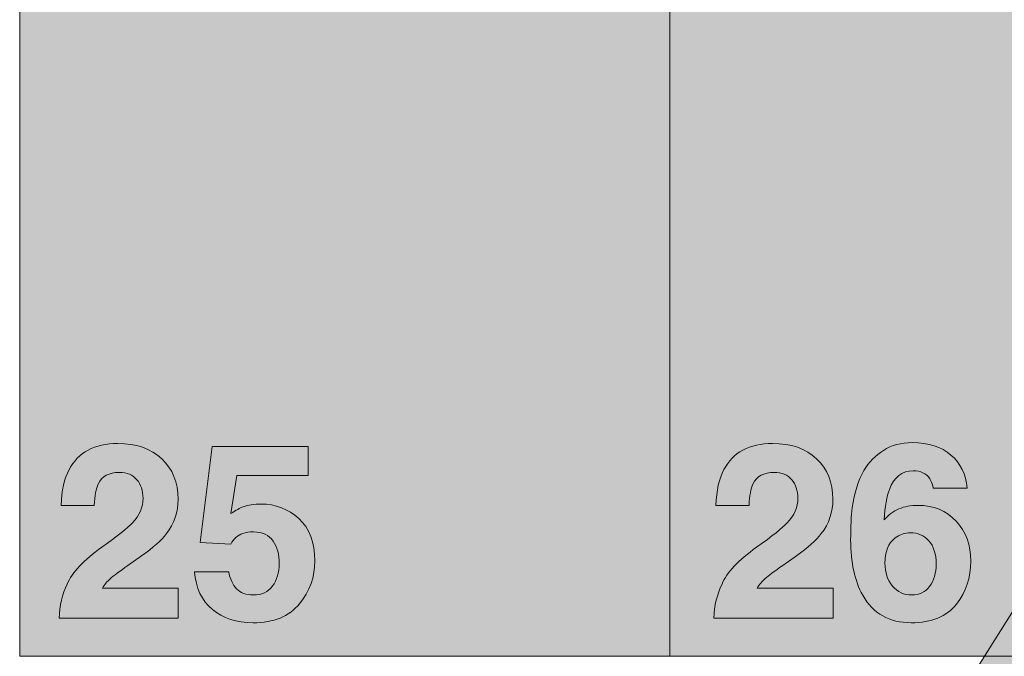
# Model space of a CAD drawing. Units: millimetres. Extents: x -4534 to 373685, y -3372 to 3069.
# Drawn here: x -1520 to -763, y 2069 to 2559 of the extents above; entities that cross this region are included whole.
import ezdxf

# ---------------------------------------------------------------- set-up
doc = ezdxf.new("R2010")
doc.units = ezdxf.units.MM
doc.layers.add('Toestel 2D', color=7, linetype='Continuous', lineweight=20)

# ---------------------------------------------------------------- blocks, each defined once
blk = doc.blocks.new('SW-14133')
at = {"layer": 'Toestel 2D', "true_color": 0x3b2482}
h = blk.add_hatch(color=177, dxfattribs=at)
edge = h.paths.add_edge_path()
edge.add_spline(control_points=[(-451.26, 2325.66), (-427.16, 2363.99), (-403.06, 2402.31), (-378.95, 2440.63), (-378.95, 2440.63), (-310.87, 2548.9), (-310.87, 2548.9), (-292.05, 2578.83), (-273.23, 2608.75), (-254.41, 2638.68), (-241.93, 2658.53), (-229.45, 2678.38), (-216.97, 2698.22), (-216.97, 2698.22), (-205.63, 2716.26), (-205.63, 2716.26), (-201.51, 2722.8), (-204.21, 2731.84), (-210.71, 2735.65), (-217.54, 2739.65), (-226, 2737.09), (-230.11, 2730.56), (-230.11, 2730.56), (-245.27, 2706.46), (-245.27, 2706.46), (-245.27, 2706.46), (-253.26, 2693.75), (-253.26, 2693.75), (-253.26, 2693.75), (-287.4, 2715.21), (-287.4, 2715.21), (-287.4, 2715.21), (-323.98, 2738.22), (-323.98, 2738.22), (-323.98, 2738.22), (-311.68, 2757.78), (-311.68, 2757.78), (-311.68, 2757.78), (-300.34, 2775.82), (-300.34, 2775.82), (-296.22, 2782.36), (-298.93, 2791.4), (-305.42, 2795.21), (-312.26, 2799.21), (-320.71, 2796.65), (-324.82, 2790.13), (-324.82, 2790.13), (-339.98, 2766.01), (-339.98, 2766.01), (-339.98, 2766.01), (-380.53, 2701.53), (-380.53, 2701.53), (-380.53, 2701.53), (-439.06, 2608.45), (-439.06, 2608.45), (-439.06, 2608.45), (-508.18, 2498.54), (-508.18, 2498.54), (-532.28, 2460.22), (-556.39, 2421.89), (-580.49, 2383.57), (-580.49, 2383.57), (-648.57, 2275.3), (-648.57, 2275.3), (-648.57, 2275.3), (-705.03, 2185.51), (-705.03, 2185.51), (-705.03, 2185.51), (-737.24, 2134.3), (-737.24, 2134.3), (-737.24, 2134.3), (-737.49, 2133.91), (-737.49, 2133.91), (-737.49, 2133.91), (-752.65, 2109.8), (-752.65, 2109.8), (-752.65, 2109.8), (-793.2, 2045.32), (-793.2, 2045.32), (-793.2, 2045.32), (-851.73, 1952.24), (-851.73, 1952.24), (-874.77, 1915.6), (-897.81, 1878.97), (-920.85, 1842.33), (-920.85, 1842.33), (-993.15, 1727.36), (-993.15, 1727.36), (-993.15, 1727.36), (-1061.24, 1619.09), (-1061.24, 1619.09), (-1080.06, 1589.16), (-1098.88, 1559.23), (-1117.7, 1529.3), (-1117.7, 1529.3), (-1155.14, 1469.76), (-1155.14, 1469.76), (-1158.92, 1463.75), (-1162.7, 1457.74), (-1166.48, 1451.73), (-1170.6, 1445.19), (-1167.9, 1436.15), (-1161.39, 1432.34), (-1154.57, 1428.34), (-1146.11, 1430.9), (-1142, 1437.42), (-1142, 1437.42), (-1126.84, 1461.53), (-1126.84, 1461.53), (-1126.84, 1461.53), (-1093.25, 1514.95), (-1093.25, 1514.95), (-1082.3, 1508.06), (-1071.35, 1501.17), (-1060.4, 1494.29), (-1060.4, 1494.29), (-1022.53, 1470.47), (-1022.53, 1470.47), (-1022.53, 1470.47), (-1022.99, 1469.74), (-1022.99, 1469.74), (-1022.99, 1469.74), (-1060.43, 1410.21), (-1060.43, 1410.21), (-1060.43, 1410.21), (-1071.77, 1392.17), (-1071.77, 1392.17), (-1075.88, 1385.63), (-1073.18, 1376.58), (-1066.68, 1372.78), (-1059.85, 1368.78), (-1051.39, 1371.33), (-1047.29, 1377.86), (-1047.29, 1377.86), (-1032.13, 1401.97), (-1032.13, 1401.97), (-1018.61, 1423.47), (-1005.1, 1444.96), (-991.58, 1466.45), (-991.58, 1466.45), (-933.04, 1559.54), (-933.04, 1559.54), (-933.04, 1559.54), (-863.93, 1669.45), (-863.93, 1669.45), (-863.93, 1669.45), (-791.63, 1784.42), (-791.63, 1784.42), (-768.93, 1820.51), (-746.23, 1856.6), (-723.54, 1892.69), (-704.72, 1922.62), (-685.9, 1952.55), (-667.08, 1982.47), (-667.08, 1982.47), (-634.86, 2033.7), (-634.86, 2033.7), (-634.86, 2033.7), (-634.62, 2034.08), (-634.62, 2034.08), (-634.62, 2034.08), (-619.46, 2058.18), (-619.46, 2058.18), (-619.46, 2058.18), (-578.91, 2122.66), (-578.91, 2122.66), (-578.91, 2122.66), (-520.38, 2215.75), (-520.38, 2215.75), (-520.38, 2215.75), (-451.26, 2325.66), (-451.26, 2325.66), (-451.26, 2325.66), (-451.26, 2325.66), (-451.26, 2325.66)], knot_values=[0, 0, 0, 0, 1, 1, 1, 2, 2, 2, 3, 3, 3, 4, 4, 4, 5, 5, 5, 6, 6, 6, 7, 7, 7, 8, 8, 8, 9, 9, 9, 10, 10, 10, 11, 11, 11, 12, 12, 12, 13, 13, 13, 14, 14, 14, 15, 15, 15, 16, 16, 16, 17, 17, 17, 18, 18, 18, 19, 19, 19, 20, 20, 20, 21, 21, 21, 22, 22, 22, 23, 23, 23, 24, 24, 24, 25, 25, 25, 26, 26, 26, 27, 27, 27, 28, 28, 28, 29, 29, 29, 30, 30, 30, 31, 31, 31, 32, 32, 32, 33, 33, 33, 34, 34, 34, 35, 35, 35, 36, 36, 36, 37, 37, 37, 38, 38, 38, 39, 39, 39, 40, 40, 40, 41, 41, 41, 42, 42, 42, 43, 43, 43, 44, 44, 44, 45, 45, 45, 46, 46, 46, 47, 47, 47, 48, 48, 48, 49, 49, 49, 50, 50, 50, 51, 51, 51, 52, 52, 52, 53, 53, 53, 54, 54, 54, 55, 55, 55, 56, 56, 56, 57, 57, 57, 58, 58, 58, 58], degree=3, periodic=0)
edge = h.paths.add_edge_path()
edge.add_spline(control_points=[(-680.3, 2014.68), (-680.3, 2014.68), (-698.49, 1985.76), (-698.49, 1985.76), (-698.49, 1985.76), (-734.38, 1928.69), (-734.38, 1928.69), (-734.38, 1928.69), (-768.51, 1950.16), (-768.51, 1950.16), (-780.7, 1957.83), (-792.9, 1965.5), (-805.1, 1973.17), (-805.1, 1973.17), (-761.79, 2042.03), (-761.79, 2042.03), (-761.79, 2042.03), (-751.03, 2059.15), (-751.03, 2059.15), (-751.03, 2059.15), (-718.33, 2038.59), (-718.33, 2038.59), (-718.33, 2038.59), (-680.3, 2014.68), (-680.3, 2014.68), (-680.3, 2014.68), (-680.3, 2014.68), (-680.3, 2014.68)], knot_values=[0, 0, 0, 0, 1, 1, 1, 2, 2, 2, 3, 3, 3, 4, 4, 4, 5, 5, 5, 6, 6, 6, 7, 7, 7, 8, 8, 8, 9, 9, 9, 9], degree=3, periodic=0)
h.paths.add_polyline_path([(-579.44, 2259.44), (-541.42, 2235.53), (-553.86, 2215.74), (-595.49, 2149.54), (-629.62, 2171.01), (-666.21, 2194.02), (-615.09, 2275.31), (-612.14, 2280)])
edge = h.paths.add_edge_path()
edge.add_spline(control_points=[(-647.73, 2150.5), (-647.73, 2150.5), (-609.86, 2126.69), (-609.86, 2126.69), (-609.86, 2126.69), (-610.32, 2125.96), (-610.32, 2125.96), (-621.04, 2108.89), (-631.77, 2091.83), (-642.5, 2074.77), (-642.5, 2074.77), (-665.93, 2037.53), (-665.93, 2037.53), (-665.93, 2037.53), (-699.91, 2058.9), (-699.91, 2058.9), (-699.91, 2058.9), (-736.65, 2082.01), (-736.65, 2082.01), (-736.65, 2082.01), (-680.58, 2171.16), (-680.58, 2171.16), (-680.58, 2171.16), (-647.73, 2150.5), (-647.73, 2150.5), (-647.73, 2150.5), (-647.73, 2150.5), (-647.73, 2150.5)], knot_values=[0, 0, 0, 0, 1, 1, 1, 2, 2, 2, 3, 3, 3, 4, 4, 4, 5, 5, 5, 6, 6, 6, 7, 7, 7, 8, 8, 8, 9, 9, 9, 9], degree=3, periodic=0)
edge = h.paths.add_edge_path()
edge.add_spline(control_points=[(-786.62, 1929.65), (-786.62, 1929.65), (-748.75, 1905.84), (-748.75, 1905.84), (-748.75, 1905.84), (-757.02, 1892.68), (-757.02, 1892.68), (-757.02, 1892.68), (-802.82, 1819.85), (-802.82, 1819.85), (-802.82, 1819.85), (-836.95, 1841.32), (-836.95, 1841.32), (-849.15, 1848.99), (-861.34, 1856.66), (-873.54, 1864.33), (-873.54, 1864.33), (-819.47, 1950.31), (-819.47, 1950.31), (-808.52, 1943.42), (-797.57, 1936.54), (-786.62, 1929.65), (-786.62, 1929.65), (-786.62, 1929.65), (-786.62, 1929.65)], knot_values=[0, 0, 0, 0, 1, 1, 1, 2, 2, 2, 3, 3, 3, 4, 4, 4, 5, 5, 5, 6, 6, 6, 7, 7, 7, 8, 8, 8, 8], degree=3, periodic=0)
h.paths.add_polyline_path([(-855.06, 1820.81), (-817.19, 1796.99), (-826.14, 1782.77), (-871.26, 1711.01), (-905.24, 1732.38), (-941.99, 1755.48), (-887.92, 1841.47)])
h.paths.add_polyline_path([(-923.66, 1712.07), (-885.64, 1688.16), (-898.44, 1667.79), (-939.71, 1602.17), (-973.69, 1623.54), (-1010.43, 1646.64), (-958.64, 1729.01), (-956.36, 1732.63)])
edge = h.paths.add_edge_path()
edge.add_spline(control_points=[(-267.64, 2670.89), (-267.64, 2670.89), (-285.82, 2641.98), (-285.82, 2641.98), (-285.82, 2641.98), (-321.71, 2584.91), (-321.71, 2584.91), (-321.71, 2584.91), (-355.84, 2606.37), (-355.84, 2606.37), (-355.84, 2606.37), (-392.43, 2629.38), (-392.43, 2629.38), (-392.43, 2629.38), (-349.12, 2698.25), (-349.12, 2698.25), (-349.12, 2698.25), (-338.36, 2715.36), (-338.36, 2715.36), (-327.41, 2708.48), (-316.46, 2701.59), (-305.5, 2694.7), (-305.5, 2694.7), (-267.64, 2670.89), (-267.64, 2670.89), (-267.64, 2670.89), (-267.64, 2670.89), (-267.64, 2670.89)], knot_values=[0, 0, 0, 0, 1, 1, 1, 2, 2, 2, 3, 3, 3, 4, 4, 4, 5, 5, 5, 6, 6, 6, 7, 7, 7, 8, 8, 8, 9, 9, 9, 9], degree=3, periodic=0)
h.paths.add_polyline_path([(-413.47, 2438.98), (-458.59, 2367.22), (-492.58, 2388.59), (-529.32, 2411.7), (-475.25, 2497.68), (-442.39, 2477.02), (-404.52, 2453.21)])
h.paths.add_polyline_path([(-992.11, 1603.23), (-954.08, 1579.31), (-966.53, 1559.53), (-1008.16, 1493.33), (-1042.29, 1514.79), (-1078.88, 1537.8), (-1027.76, 1619.09), (-1024.81, 1623.79)])
edge = h.paths.add_edge_path()
edge.add_spline(control_points=[(-543.69, 2388.84), (-543.69, 2388.84), (-510.99, 2368.28), (-510.99, 2368.28), (-498.32, 2360.31), (-485.64, 2352.34), (-472.97, 2344.37), (-472.97, 2344.37), (-485.78, 2324.01), (-485.78, 2324.01), (-485.78, 2324.01), (-527.04, 2258.38), (-527.04, 2258.38), (-527.04, 2258.38), (-561.02, 2279.75), (-561.02, 2279.75), (-561.02, 2279.75), (-597.76, 2302.86), (-597.76, 2302.86), (-597.76, 2302.86), (-545.97, 2385.22), (-545.97, 2385.22), (-545.97, 2385.22), (-543.69, 2388.84), (-543.69, 2388.84), (-543.69, 2388.84), (-543.69, 2388.84), (-543.69, 2388.84)], knot_values=[0, 0, 0, 0, 1, 1, 1, 2, 2, 2, 3, 3, 3, 4, 4, 4, 5, 5, 5, 6, 6, 6, 7, 7, 7, 8, 8, 8, 9, 9, 9, 9], degree=3, periodic=0)
h.paths.add_polyline_path([(-390.15, 2476.07), (-424.28, 2497.53), (-460.87, 2520.54), (-406.8, 2606.52), (-373.95, 2585.86), (-336.08, 2562.05), (-344.35, 2548.89)])
at = {"layer": 'Toestel 2D', "true_color": 0x5f2282}
blk.add_hatch(color=197, dxfattribs=at).paths.add_polyline_path([(-1020.02, 2069.39), (-1520.03, 2069.39), (-1520.03, 2569.39), (-1020.02, 2569.39)])
at = {"layer": 'Toestel 2D', "true_color": 0x1d51a0}
blk.add_hatch(color=154, dxfattribs=at).paths.add_polyline_path([(-520.03, 2069.39), (-1020.03, 2069.39), (-1020.03, 2569.39), (-520.03, 2569.39)])
at = {"layer": 'Toestel 2D', "true_color": 0xfffeff}
h = blk.add_hatch(color=7, dxfattribs=at)
edge = h.paths.add_edge_path()
edge.add_spline(control_points=[(-848.78, 2123.46), (-844.9, 2118.91), (-839.98, 2116.63), (-834.01, 2116.63), (-828.17, 2116.63), (-823.57, 2118.83), (-820.22, 2123.23), (-816.86, 2127.63), (-815.19, 2133.33), (-815.19, 2140.35), (-815.19, 2148.16), (-817.09, 2154.14), (-820.91, 2158.3), (-824.72, 2162.45), (-829.4, 2164.52), (-834.94, 2164.52), (-839.43, 2164.52), (-843.39, 2163.17), (-846.84, 2160.47), (-852.01, 2156.46), (-854.59, 2150.01), (-854.59, 2141.09), (-854.59, 2133.89), (-852.65, 2128.01), (-848.78, 2123.46), (-848.78, 2123.46), (-848.78, 2123.46), (-848.78, 2123.46)], knot_values=[0, 0, 0, 0, 1, 1, 1, 2, 2, 2, 3, 3, 3, 4, 4, 4, 5, 5, 5, 6, 6, 6, 7, 7, 7, 8, 8, 8, 9, 9, 9, 9], degree=3, periodic=0)
edge = h.paths.add_edge_path()
edge.add_spline(control_points=[(-817.59, 2198.85), (-817.59, 2201), (-818.42, 2203.37), (-820.08, 2205.96), (-822.91, 2210.14), (-827.18, 2212.23), (-832.91, 2212.23), (-841.46, 2212.23), (-847.55, 2207.43), (-851.18, 2197.84), (-853.15, 2192.55), (-854.5, 2184.74), (-855.24, 2174.4), (-851.97, 2178.28), (-848.19, 2181.1), (-843.89, 2182.89), (-839.58, 2184.67), (-834.66, 2185.56), (-829.12, 2185.56), (-817.25, 2185.56), (-807.51, 2181.53), (-799.92, 2173.48), (-792.32, 2165.42), (-788.52, 2155.11), (-788.52, 2142.56), (-788.52, 2130.07), (-792.24, 2119.06), (-799.69, 2109.52), (-807.13, 2099.99), (-818.69, 2095.22), (-834.38, 2095.22), (-851.24, 2095.22), (-863.67, 2102.26), (-871.66, 2116.35), (-877.88, 2127.37), (-880.98, 2141.58), (-880.98, 2158.99), (-880.98, 2169.2), (-880.55, 2177.5), (-879.69, 2183.9), (-878.15, 2195.29), (-875.17, 2204.76), (-870.74, 2212.32), (-866.92, 2218.78), (-861.93, 2223.99), (-855.74, 2227.92), (-849.56, 2231.86), (-842.16, 2233.83), (-833.55, 2233.83), (-821.12, 2233.83), (-811.22, 2230.64), (-803.83, 2224.28), (-796.45, 2217.91), (-792.3, 2209.43), (-791.38, 2198.85), (-791.38, 2198.85), (-817.59, 2198.85), (-817.59, 2198.85)], knot_values=[0, 0, 0, 0, 1, 1, 1, 2, 2, 2, 3, 3, 3, 4, 4, 4, 5, 5, 5, 6, 6, 6, 7, 7, 7, 8, 8, 8, 9, 9, 9, 10, 10, 10, 11, 11, 11, 12, 12, 12, 13, 13, 13, 14, 14, 14, 15, 15, 15, 16, 16, 16, 17, 17, 17, 18, 18, 18, 19, 19, 19, 19], degree=3, periodic=0)
h = blk.add_hatch(color=7, dxfattribs=at)
edge = h.paths.add_edge_path()
edge.add_spline(control_points=[(-1483.49, 2125.03), (-1479.73, 2133.95), (-1470.88, 2143.39), (-1456.91, 2153.36), (-1444.79, 2162.03), (-1436.95, 2168.24), (-1433.38, 2172), (-1427.9, 2177.85), (-1425.16, 2184.24), (-1425.16, 2191.19), (-1425.16, 2196.85), (-1426.73, 2201.56), (-1429.87, 2205.31), (-1433.01, 2209.07), (-1437.5, 2210.94), (-1443.34, 2210.94), (-1451.34, 2210.94), (-1456.79, 2207.96), (-1459.68, 2201.99), (-1461.34, 2198.54), (-1462.32, 2193.07), (-1462.63, 2185.56), (-1462.63, 2185.56), (-1488.19, 2185.56), (-1488.19, 2185.56), (-1487.76, 2196.94), (-1485.7, 2206.14), (-1482, 2213.16), (-1474.98, 2226.51), (-1462.51, 2233.18), (-1444.59, 2233.18), (-1430.43, 2233.18), (-1419.16, 2229.26), (-1410.78, 2221.41), (-1402.41, 2213.57), (-1398.22, 2203.19), (-1398.22, 2190.27), (-1398.22, 2180.37), (-1401.18, 2171.57), (-1407.1, 2163.88), (-1410.98, 2158.77), (-1417.36, 2153.08), (-1426.23, 2146.8), (-1426.23, 2146.8), (-1436.77, 2139.33), (-1436.77, 2139.33), (-1443.37, 2134.66), (-1447.88, 2131.27), (-1450.31, 2129.18), (-1452.74, 2127.09), (-1454.79, 2124.66), (-1456.45, 2121.89), (-1456.45, 2121.89), (-1398.03, 2121.89), (-1398.03, 2121.89), (-1398.03, 2121.89), (-1398.03, 2098.73), (-1398.03, 2098.73), (-1398.03, 2098.73), (-1489.67, 2098.73), (-1489.67, 2098.73), (-1489.42, 2108.33), (-1487.36, 2117.09), (-1483.49, 2125.03)], knot_values=[0, 0, 0, 0, 1, 1, 1, 2, 2, 2, 3, 3, 3, 4, 4, 4, 5, 5, 5, 6, 6, 6, 7, 7, 7, 8, 8, 8, 9, 9, 9, 10, 10, 10, 11, 11, 11, 12, 12, 12, 13, 13, 13, 14, 14, 14, 15, 15, 15, 16, 16, 16, 17, 17, 17, 18, 18, 18, 19, 19, 19, 20, 20, 20, 21, 21, 21, 21], degree=3, periodic=0)
h = blk.add_hatch(color=7, dxfattribs=at)
edge = h.paths.add_edge_path()
edge.add_spline(control_points=[(-1359.28, 2134.53), (-1358.23, 2128.81), (-1356.24, 2124.4), (-1353.29, 2121.29), (-1350.35, 2118.18), (-1346.05, 2116.63), (-1340.4, 2116.63), (-1333.9, 2116.63), (-1328.94, 2118.92), (-1325.54, 2123.51), (-1322.13, 2128.09), (-1320.43, 2133.86), (-1320.43, 2140.81), (-1320.43, 2147.64), (-1322.02, 2153.4), (-1325.21, 2158.11), (-1328.41, 2162.82), (-1333.38, 2165.17), (-1340.13, 2165.17), (-1343.32, 2165.17), (-1346.08, 2164.77), (-1348.41, 2163.97), (-1352.53, 2162.5), (-1355.63, 2159.75), (-1357.71, 2155.76), (-1357.71, 2155.76), (-1381.29, 2156.87), (-1381.29, 2156.87), (-1381.29, 2156.87), (-1371.9, 2230.78), (-1371.9, 2230.78), (-1371.9, 2230.78), (-1298.28, 2230.78), (-1298.28, 2230.78), (-1298.28, 2230.78), (-1298.28, 2208.45), (-1298.28, 2208.45), (-1298.28, 2208.45), (-1352.92, 2208.45), (-1352.92, 2208.45), (-1352.92, 2208.45), (-1357.71, 2179.2), (-1357.71, 2179.2), (-1353.66, 2181.84), (-1350.49, 2183.59), (-1348.22, 2184.46), (-1344.41, 2185.87), (-1339.77, 2186.58), (-1334.3, 2186.58), (-1323.25, 2186.58), (-1313.6, 2182.86), (-1305.37, 2175.41), (-1297.14, 2167.97), (-1293.02, 2157.14), (-1293.02, 2142.93), (-1293.02, 2130.57), (-1296.98, 2119.52), (-1304.91, 2109.8), (-1312.84, 2100.08), (-1324.7, 2095.22), (-1340.5, 2095.22), (-1353.22, 2095.22), (-1363.67, 2098.64), (-1371.84, 2105.47), (-1380.01, 2112.3), (-1384.56, 2121.98), (-1385.48, 2134.53), (-1385.48, 2134.53), (-1359.28, 2134.53), (-1359.28, 2134.53)], knot_values=[0, 0, 0, 0, 1, 1, 1, 2, 2, 2, 3, 3, 3, 4, 4, 4, 5, 5, 5, 6, 6, 6, 7, 7, 7, 8, 8, 8, 9, 9, 9, 10, 10, 10, 11, 11, 11, 12, 12, 12, 13, 13, 13, 14, 14, 14, 15, 15, 15, 16, 16, 16, 17, 17, 17, 18, 18, 18, 19, 19, 19, 20, 20, 20, 21, 21, 21, 22, 22, 22, 23, 23, 23, 23], degree=3, periodic=0)
h = blk.add_hatch(color=7, dxfattribs=at)
edge = h.paths.add_edge_path()
edge.add_spline(control_points=[(-979.91, 2125.03), (-976.16, 2133.95), (-967.3, 2143.39), (-953.33, 2153.36), (-941.21, 2162.03), (-933.37, 2168.24), (-929.8, 2172), (-924.32, 2177.85), (-921.59, 2184.24), (-921.59, 2191.19), (-921.59, 2196.85), (-923.16, 2201.56), (-926.29, 2205.31), (-929.43, 2209.07), (-933.92, 2210.94), (-939.76, 2210.94), (-947.76, 2210.94), (-953.21, 2207.96), (-956.1, 2201.99), (-957.76, 2198.54), (-958.74, 2193.07), (-959.05, 2185.56), (-959.05, 2185.56), (-984.61, 2185.56), (-984.61, 2185.56), (-984.18, 2196.94), (-982.12, 2206.14), (-978.42, 2213.16), (-971.41, 2226.51), (-958.93, 2233.18), (-941.01, 2233.18), (-926.85, 2233.18), (-915.58, 2229.26), (-907.2, 2221.41), (-898.83, 2213.57), (-894.64, 2203.19), (-894.64, 2190.27), (-894.64, 2180.37), (-897.6, 2171.57), (-903.52, 2163.88), (-907.4, 2158.77), (-913.78, 2153.08), (-922.65, 2146.8), (-922.65, 2146.8), (-933.2, 2139.33), (-933.2, 2139.33), (-939.79, 2134.66), (-944.3, 2131.27), (-946.73, 2129.18), (-949.16, 2127.09), (-951.21, 2124.66), (-952.87, 2121.89), (-952.87, 2121.89), (-894.46, 2121.89), (-894.46, 2121.89), (-894.46, 2121.89), (-894.46, 2098.73), (-894.46, 2098.73), (-894.46, 2098.73), (-986.09, 2098.73), (-986.09, 2098.73), (-985.84, 2108.33), (-983.78, 2117.09), (-979.91, 2125.03)], knot_values=[0, 0, 0, 0, 1, 1, 1, 2, 2, 2, 3, 3, 3, 4, 4, 4, 5, 5, 5, 6, 6, 6, 7, 7, 7, 8, 8, 8, 9, 9, 9, 10, 10, 10, 11, 11, 11, 12, 12, 12, 13, 13, 13, 14, 14, 14, 15, 15, 15, 16, 16, 16, 17, 17, 17, 18, 18, 18, 19, 19, 19, 20, 20, 20, 21, 21, 21, 21], degree=3, periodic=0)
at = {"layer": 'Toestel 2D', "lineweight": 0}
for points in [[(-1020.02, 2069.39), (-1520.03, 2069.39), (-1520.03, 2569.39), (-1020.02, 2569.39), (-1020.02, 2069.39)], [(-520.03, 2069.39), (-1020.03, 2069.39), (-1020.03, 2569.39), (-520.03, 2569.39), (-520.03, 2069.39)]]:
    blk.add_lwpolyline(points, dxfattribs=at)
for points, knots in [([(-451.26, 2325.66), (-427.16, 2363.99), (-403.06, 2402.31), (-378.95, 2440.63), (-378.95, 2440.63), (-310.87, 2548.9), (-310.87, 2548.9), (-292.05, 2578.83), (-273.23, 2608.75), (-254.41, 2638.68), (-241.93, 2658.53), (-229.45, 2678.38), (-216.97, 2698.22), (-216.97, 2698.22), (-205.63, 2716.26), (-205.63, 2716.26), (-201.51, 2722.8), (-204.21, 2731.84), (-210.71, 2735.65), (-217.54, 2739.65), (-226, 2737.09), (-230.11, 2730.56), (-230.11, 2730.56), (-245.27, 2706.46), (-245.27, 2706.46), (-245.27, 2706.46), (-253.26, 2693.75), (-253.26, 2693.75), (-253.26, 2693.75), (-287.4, 2715.21), (-287.4, 2715.21), (-287.4, 2715.21), (-323.98, 2738.22), (-323.98, 2738.22), (-323.98, 2738.22), (-311.68, 2757.78), (-311.68, 2757.78), (-311.68, 2757.78), (-300.34, 2775.82), (-300.34, 2775.82), (-296.22, 2782.36), (-298.93, 2791.4), (-305.42, 2795.21), (-312.26, 2799.21), (-320.71, 2796.65), (-324.82, 2790.13), (-324.82, 2790.13), (-339.98, 2766.01), (-339.98, 2766.01), (-339.98, 2766.01), (-380.53, 2701.53), (-380.53, 2701.53), (-380.53, 2701.53), (-439.06, 2608.45), (-439.06, 2608.45), (-439.06, 2608.45), (-508.18, 2498.54), (-508.18, 2498.54), (-532.28, 2460.22), (-556.39, 2421.89), (-580.49, 2383.57), (-580.49, 2383.57), (-648.57, 2275.3), (-648.57, 2275.3), (-648.57, 2275.3), (-705.03, 2185.51), (-705.03, 2185.51), (-705.03, 2185.51), (-737.24, 2134.3), (-737.24, 2134.3), (-737.24, 2134.3), (-737.49, 2133.91), (-737.49, 2133.91), (-737.49, 2133.91), (-752.65, 2109.8), (-752.65, 2109.8), (-752.65, 2109.8), (-793.2, 2045.32), (-793.2, 2045.32), (-793.2, 2045.32), (-851.73, 1952.24), (-851.73, 1952.24), (-874.77, 1915.6), (-897.81, 1878.97), (-920.85, 1842.33), (-920.85, 1842.33), (-993.15, 1727.36), (-993.15, 1727.36), (-993.15, 1727.36), (-1061.24, 1619.09), (-1061.24, 1619.09), (-1080.06, 1589.16), (-1098.88, 1559.23), (-1117.7, 1529.3), (-1117.7, 1529.3), (-1155.14, 1469.76), (-1155.14, 1469.76), (-1158.92, 1463.75), (-1162.7, 1457.74), (-1166.48, 1451.73), (-1170.6, 1445.19), (-1167.9, 1436.15), (-1161.39, 1432.34), (-1154.57, 1428.34), (-1146.11, 1430.9), (-1142, 1437.42), (-1142, 1437.42), (-1126.84, 1461.53), (-1126.84, 1461.53), (-1126.84, 1461.53), (-1093.25, 1514.95), (-1093.25, 1514.95), (-1082.3, 1508.06), (-1071.35, 1501.17), (-1060.4, 1494.29), (-1060.4, 1494.29), (-1022.53, 1470.47), (-1022.53, 1470.47), (-1022.53, 1470.47), (-1022.99, 1469.74), (-1022.99, 1469.74), (-1022.99, 1469.74), (-1060.43, 1410.21), (-1060.43, 1410.21), (-1060.43, 1410.21), (-1071.77, 1392.17), (-1071.77, 1392.17), (-1075.88, 1385.63), (-1073.18, 1376.58), (-1066.68, 1372.78), (-1059.85, 1368.78), (-1051.39, 1371.33), (-1047.29, 1377.86), (-1047.29, 1377.86), (-1032.13, 1401.97), (-1032.13, 1401.97), (-1018.61, 1423.47), (-1005.1, 1444.96), (-991.58, 1466.45), (-991.58, 1466.45), (-933.04, 1559.54), (-933.04, 1559.54), (-933.04, 1559.54), (-863.93, 1669.45), (-863.93, 1669.45), (-863.93, 1669.45), (-791.63, 1784.42), (-791.63, 1784.42), (-768.93, 1820.51), (-746.23, 1856.6), (-723.54, 1892.69), (-704.72, 1922.62), (-685.9, 1952.55), (-667.08, 1982.47), (-667.08, 1982.47), (-634.86, 2033.7), (-634.86, 2033.7), (-634.86, 2033.7), (-634.62, 2034.08), (-634.62, 2034.08), (-634.62, 2034.08), (-619.46, 2058.18), (-619.46, 2058.18), (-619.46, 2058.18), (-578.91, 2122.66), (-578.91, 2122.66), (-578.91, 2122.66), (-520.38, 2215.75), (-520.38, 2215.75), (-520.38, 2215.75), (-451.26, 2325.66), (-451.26, 2325.66), (-451.26, 2325.66), (-451.26, 2325.66), (-451.26, 2325.66)], [0, 0, 0, 0, 1, 1, 1, 2, 2, 2, 3, 3, 3, 4, 4, 4, 5, 5, 5, 6, 6, 6, 7, 7, 7, 8, 8, 8, 9, 9, 9, 10, 10, 10, 11, 11, 11, 12, 12, 12, 13, 13, 13, 14, 14, 14, 15, 15, 15, 16, 16, 16, 17, 17, 17, 18, 18, 18, 19, 19, 19, 20, 20, 20, 21, 21, 21, 22, 22, 22, 23, 23, 23, 24, 24, 24, 25, 25, 25, 26, 26, 26, 27, 27, 27, 28, 28, 28, 29, 29, 29, 30, 30, 30, 31, 31, 31, 32, 32, 32, 33, 33, 33, 34, 34, 34, 35, 35, 35, 36, 36, 36, 37, 37, 37, 38, 38, 38, 39, 39, 39, 40, 40, 40, 41, 41, 41, 42, 42, 42, 43, 43, 43, 44, 44, 44, 45, 45, 45, 46, 46, 46, 47, 47, 47, 48, 48, 48, 49, 49, 49, 50, 50, 50, 51, 51, 51, 52, 52, 52, 53, 53, 53, 54, 54, 54, 55, 55, 55, 56, 56, 56, 57, 57, 57, 58, 58, 58, 58]), ([(-817.59, 2198.85), (-817.59, 2201), (-818.42, 2203.37), (-820.08, 2205.96), (-822.91, 2210.14), (-827.18, 2212.23), (-832.91, 2212.23), (-841.46, 2212.23), (-847.55, 2207.43), (-851.18, 2197.84), (-853.15, 2192.55), (-854.5, 2184.74), (-855.24, 2174.4), (-851.97, 2178.28), (-848.19, 2181.1), (-843.89, 2182.89), (-839.58, 2184.67), (-834.66, 2185.56), (-829.12, 2185.56), (-817.25, 2185.56), (-807.51, 2181.53), (-799.92, 2173.48), (-792.32, 2165.42), (-788.52, 2155.11), (-788.52, 2142.56), (-788.52, 2130.07), (-792.24, 2119.06), (-799.69, 2109.52), (-807.13, 2099.99), (-818.69, 2095.22), (-834.38, 2095.22), (-851.24, 2095.22), (-863.67, 2102.26), (-871.66, 2116.35), (-877.88, 2127.37), (-880.98, 2141.58), (-880.98, 2158.99), (-880.98, 2169.2), (-880.55, 2177.5), (-879.69, 2183.9), (-878.15, 2195.29), (-875.17, 2204.76), (-870.74, 2212.32), (-866.92, 2218.78), (-861.93, 2223.99), (-855.74, 2227.92), (-849.56, 2231.86), (-842.16, 2233.83), (-833.55, 2233.83), (-821.12, 2233.83), (-811.22, 2230.64), (-803.83, 2224.28), (-796.45, 2217.91), (-792.3, 2209.43), (-791.38, 2198.85), (-791.38, 2198.85), (-817.59, 2198.85), (-817.59, 2198.85)], [0, 0, 0, 0, 1, 1, 1, 2, 2, 2, 3, 3, 3, 4, 4, 4, 5, 5, 5, 6, 6, 6, 7, 7, 7, 8, 8, 8, 9, 9, 9, 10, 10, 10, 11, 11, 11, 12, 12, 12, 13, 13, 13, 14, 14, 14, 15, 15, 15, 16, 16, 16, 17, 17, 17, 18, 18, 18, 19, 19, 19, 19]), ([(-1483.49, 2125.03), (-1479.73, 2133.95), (-1470.88, 2143.39), (-1456.91, 2153.36), (-1444.79, 2162.03), (-1436.95, 2168.24), (-1433.38, 2172), (-1427.9, 2177.85), (-1425.16, 2184.24), (-1425.16, 2191.19), (-1425.16, 2196.85), (-1426.73, 2201.56), (-1429.87, 2205.31), (-1433.01, 2209.07), (-1437.5, 2210.94), (-1443.34, 2210.94), (-1451.34, 2210.94), (-1456.79, 2207.96), (-1459.68, 2201.99), (-1461.34, 2198.54), (-1462.32, 2193.07), (-1462.63, 2185.56), (-1462.63, 2185.56), (-1488.19, 2185.56), (-1488.19, 2185.56), (-1487.76, 2196.94), (-1485.7, 2206.14), (-1482, 2213.16), (-1474.98, 2226.51), (-1462.51, 2233.18), (-1444.59, 2233.18), (-1430.43, 2233.18), (-1419.16, 2229.26), (-1410.78, 2221.41), (-1402.41, 2213.57), (-1398.22, 2203.19), (-1398.22, 2190.27), (-1398.22, 2180.37), (-1401.18, 2171.57), (-1407.1, 2163.88), (-1410.98, 2158.77), (-1417.36, 2153.08), (-1426.23, 2146.8), (-1426.23, 2146.8), (-1436.77, 2139.33), (-1436.77, 2139.33), (-1443.37, 2134.66), (-1447.88, 2131.27), (-1450.31, 2129.18), (-1452.74, 2127.09), (-1454.79, 2124.66), (-1456.45, 2121.89), (-1456.45, 2121.89), (-1398.03, 2121.89), (-1398.03, 2121.89), (-1398.03, 2121.89), (-1398.03, 2098.73), (-1398.03, 2098.73), (-1398.03, 2098.73), (-1489.67, 2098.73), (-1489.67, 2098.73), (-1489.42, 2108.33), (-1487.36, 2117.09), (-1483.49, 2125.03)], [0, 0, 0, 0, 1, 1, 1, 2, 2, 2, 3, 3, 3, 4, 4, 4, 5, 5, 5, 6, 6, 6, 7, 7, 7, 8, 8, 8, 9, 9, 9, 10, 10, 10, 11, 11, 11, 12, 12, 12, 13, 13, 13, 14, 14, 14, 15, 15, 15, 16, 16, 16, 17, 17, 17, 18, 18, 18, 19, 19, 19, 20, 20, 20, 21, 21, 21, 21]), ([(-1359.28, 2134.53), (-1358.23, 2128.81), (-1356.24, 2124.4), (-1353.29, 2121.29), (-1350.35, 2118.18), (-1346.05, 2116.63), (-1340.4, 2116.63), (-1333.9, 2116.63), (-1328.94, 2118.92), (-1325.54, 2123.51), (-1322.13, 2128.09), (-1320.43, 2133.86), (-1320.43, 2140.81), (-1320.43, 2147.64), (-1322.02, 2153.4), (-1325.21, 2158.11), (-1328.41, 2162.82), (-1333.38, 2165.17), (-1340.13, 2165.17), (-1343.32, 2165.17), (-1346.08, 2164.77), (-1348.41, 2163.97), (-1352.53, 2162.5), (-1355.63, 2159.75), (-1357.71, 2155.76), (-1357.71, 2155.76), (-1381.29, 2156.87), (-1381.29, 2156.87), (-1381.29, 2156.87), (-1371.9, 2230.78), (-1371.9, 2230.78), (-1371.9, 2230.78), (-1298.28, 2230.78), (-1298.28, 2230.78), (-1298.28, 2230.78), (-1298.28, 2208.45), (-1298.28, 2208.45), (-1298.28, 2208.45), (-1352.92, 2208.45), (-1352.92, 2208.45), (-1352.92, 2208.45), (-1357.71, 2179.2), (-1357.71, 2179.2), (-1353.66, 2181.84), (-1350.49, 2183.59), (-1348.22, 2184.46), (-1344.41, 2185.87), (-1339.77, 2186.58), (-1334.3, 2186.58), (-1323.25, 2186.58), (-1313.6, 2182.86), (-1305.37, 2175.41), (-1297.14, 2167.97), (-1293.02, 2157.14), (-1293.02, 2142.93), (-1293.02, 2130.57), (-1296.98, 2119.52), (-1304.91, 2109.8), (-1312.84, 2100.08), (-1324.7, 2095.22), (-1340.5, 2095.22), (-1353.22, 2095.22), (-1363.67, 2098.64), (-1371.84, 2105.47), (-1380.01, 2112.3), (-1384.56, 2121.98), (-1385.48, 2134.53), (-1385.48, 2134.53), (-1359.28, 2134.53), (-1359.28, 2134.53)], [0, 0, 0, 0, 1, 1, 1, 2, 2, 2, 3, 3, 3, 4, 4, 4, 5, 5, 5, 6, 6, 6, 7, 7, 7, 8, 8, 8, 9, 9, 9, 10, 10, 10, 11, 11, 11, 12, 12, 12, 13, 13, 13, 14, 14, 14, 15, 15, 15, 16, 16, 16, 17, 17, 17, 18, 18, 18, 19, 19, 19, 20, 20, 20, 21, 21, 21, 22, 22, 22, 23, 23, 23, 23]), ([(-979.91, 2125.03), (-976.16, 2133.95), (-967.3, 2143.39), (-953.33, 2153.36), (-941.21, 2162.03), (-933.37, 2168.24), (-929.8, 2172), (-924.32, 2177.85), (-921.59, 2184.24), (-921.59, 2191.19), (-921.59, 2196.85), (-923.16, 2201.56), (-926.29, 2205.31), (-929.43, 2209.07), (-933.92, 2210.94), (-939.76, 2210.94), (-947.76, 2210.94), (-953.21, 2207.96), (-956.1, 2201.99), (-957.76, 2198.54), (-958.74, 2193.07), (-959.05, 2185.56), (-959.05, 2185.56), (-984.61, 2185.56), (-984.61, 2185.56), (-984.18, 2196.94), (-982.12, 2206.14), (-978.42, 2213.16), (-971.41, 2226.51), (-958.93, 2233.18), (-941.01, 2233.18), (-926.85, 2233.18), (-915.58, 2229.26), (-907.2, 2221.41), (-898.83, 2213.57), (-894.64, 2203.19), (-894.64, 2190.27), (-894.64, 2180.37), (-897.6, 2171.57), (-903.52, 2163.88), (-907.4, 2158.77), (-913.78, 2153.08), (-922.65, 2146.8), (-922.65, 2146.8), (-933.2, 2139.33), (-933.2, 2139.33), (-939.79, 2134.66), (-944.3, 2131.27), (-946.73, 2129.18), (-949.16, 2127.09), (-951.21, 2124.66), (-952.87, 2121.89), (-952.87, 2121.89), (-894.46, 2121.89), (-894.46, 2121.89), (-894.46, 2121.89), (-894.46, 2098.73), (-894.46, 2098.73), (-894.46, 2098.73), (-986.09, 2098.73), (-986.09, 2098.73), (-985.84, 2108.33), (-983.78, 2117.09), (-979.91, 2125.03)], [0, 0, 0, 0, 1, 1, 1, 2, 2, 2, 3, 3, 3, 4, 4, 4, 5, 5, 5, 6, 6, 6, 7, 7, 7, 8, 8, 8, 9, 9, 9, 10, 10, 10, 11, 11, 11, 12, 12, 12, 13, 13, 13, 14, 14, 14, 15, 15, 15, 16, 16, 16, 17, 17, 17, 18, 18, 18, 19, 19, 19, 20, 20, 20, 21, 21, 21, 21]), ([(-848.78, 2123.46), (-844.9, 2118.91), (-839.98, 2116.63), (-834.01, 2116.63), (-828.17, 2116.63), (-823.57, 2118.83), (-820.22, 2123.23), (-816.86, 2127.63), (-815.19, 2133.33), (-815.19, 2140.35), (-815.19, 2148.16), (-817.09, 2154.14), (-820.91, 2158.3), (-824.72, 2162.45), (-829.4, 2164.52), (-834.94, 2164.52), (-839.43, 2164.52), (-843.39, 2163.17), (-846.84, 2160.47), (-852.01, 2156.46), (-854.59, 2150.01), (-854.59, 2141.09), (-854.59, 2133.89), (-852.65, 2128.01), (-848.78, 2123.46), (-848.78, 2123.46), (-848.78, 2123.46), (-848.78, 2123.46)], [0, 0, 0, 0, 1, 1, 1, 2, 2, 2, 3, 3, 3, 4, 4, 4, 5, 5, 5, 6, 6, 6, 7, 7, 7, 8, 8, 8, 9, 9, 9, 9])]:
    blk.add_open_spline(points, degree=3, knots=knots, dxfattribs=at)

msp = doc.modelspace()

# ---------------------------------------------------------------- block references
msp.add_blockref('SW-14133', (0, 0))

doc.saveas('drawing.dxf')
